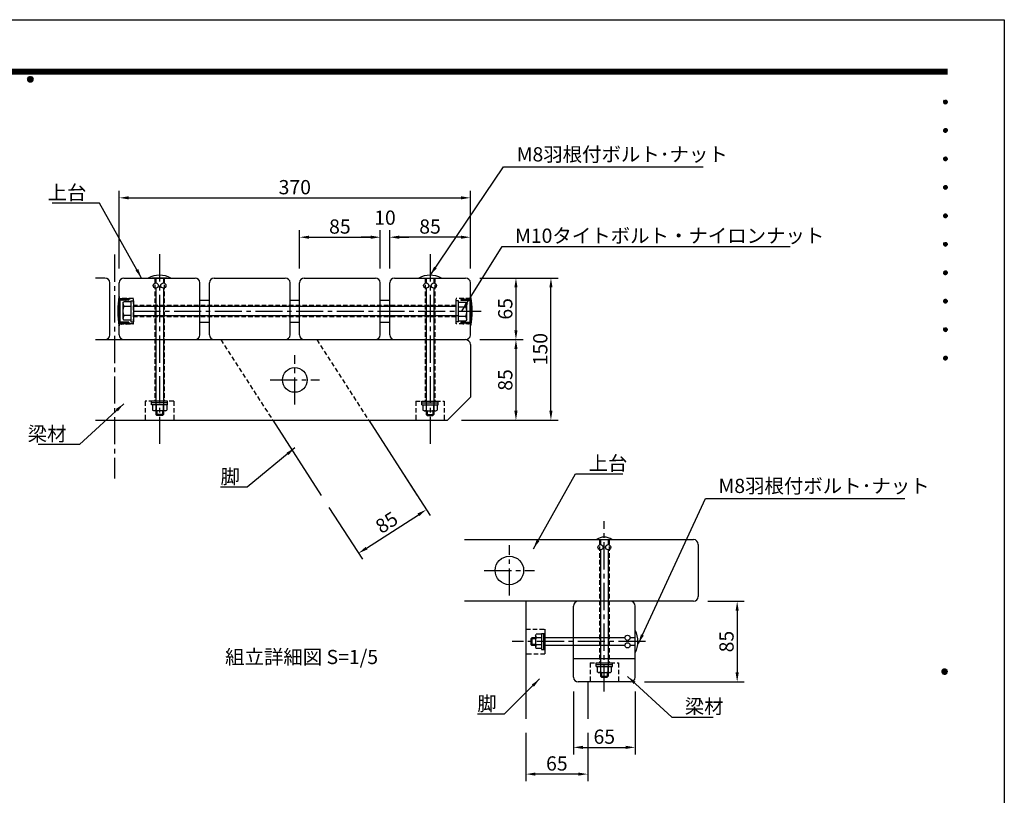
# Model space of a CAD drawing. Extents: x 6398 to 12698, y -2 to 4453.
# Drawn here: x 9586 to 12698, y 2000 to 4453 of the extents above; entities that cross this region are included whole.
import ezdxf
from ezdxf.enums import TextEntityAlignment as Align

# ---------------------------------------------------------------- set-up
doc = ezdxf.new("R2010")
doc.units = 0
doc.header["$LTSCALE"] = 4.5
doc.linetypes.add('CENTER2', pattern=[28.575, 19.05, -3.175, 3.175, -3.175])
doc.linetypes.add('HIDDEN2', pattern=[4.7625, 3.175, -1.5875])
doc.layers.get('0').update_dxf_attribs({"linetype": 'CONTINUOUS'})
doc.layers.get('DEFPOINTS').update_dxf_attribs({"linetype": 'CONTINUOUS'})
for name, color, linetype in [('P001', 131, 'CONTINUOUS'), ('P005', 91, 'CONTINUOUS'), ('P901', 135, 'CONTINUOUS'), ('P905', 95, 'CONTINUOUS'), ('P_1CENTER', 2, 'CONTINUOUS'), ('P_2DIM', 6, 'CONTINUOUS'), ('P_3TEXT', 60, 'CONTINUOUS'), ('P_5DRAWFRAME', 104, 'CONTINUOUS')]:
    doc.layers.add(name, color=color, linetype=linetype)
doc.styles.add('BIGFONT', font='simplex.shx', dxfattribs={"bigfont": 'bigfont.shx'})
doc.dimstyles.new('DIMBIGFONT$0', dxfattribs={"dimscale": 15, "dimtxt": 3, "dimasz": 2, "dimexe": 1.5, "dimexo": 3, "dimgap": 0.75, "dimtad": 1, "dimdec": 1, "dimdsep": 46, "dimtxsty": 'BIGFONT', "dimsah": 1, "dimcen": 0, "dimclrt": 230, "dimadec": 0, "dimazin": 0, "dimtfac": 0.6, "dimtdec": 1, "dimtofl": 0, "dimtmove": 2, "dimatfit": 3, "dimfxl": 0, "dimtvp": 1, "dimtolj": 1, "dimarcsym": 0})
doc.dimstyles.new('DIMBIGFONT$7', dxfattribs={"dimscale": 15, "dimtxt": 3, "dimasz": 2, "dimexe": 1.5, "dimexo": 3, "dimgap": 0.75, "dimtad": 1, "dimdec": 1, "dimdsep": 46, "dimtxsty": 'BIGFONT', "dimsah": 1, "dimcen": 0, "dimclrt": 230, "dimadec": 0, "dimazin": 0, "dimtfac": 0.6, "dimtdec": 1, "dimtofl": 0, "dimtmove": 0, "dimatfit": 3, "dimfxl": 0, "dimtvp": 1, "dimtolj": 1, "dimarcsym": 0})

# ---------------------------------------------------------------- blocks, each defined once
blk = doc.blocks.new('*D1')
at = {"layer": 'DEFPOINTS', "color": 0}
for p in [(10755.1, 3764.9), (10755.1, 3620.9), (11010.1, 3620.9)]:
    blk.add_point(p, dxfattribs=at)
at = {"layer": 'P_2DIM', "color": 0, "lineweight": -2}
for p, q in [((10755.1, 3665.9), (10755.1, 3787.4)), ((11010.1, 3665.9), (11010.1, 3787.4)), ((10980.1, 3764.9), (10785.1, 3764.9))]:
    blk.add_line(p, q, dxfattribs=at)
at = {"layer": 'P_2DIM', "color": 0}
for points in [[(10785.1, 3769.9), (10785.1, 3759.9), (10755.1, 3764.9)], [(10980.1, 3769.9), (10980.1, 3759.9), (11010.1, 3764.9)]]:
    blk.add_solid(points, dxfattribs=at)
at = {"layer": 'P_2DIM', "color": 230, "insert": (10882.6, 3798.7), "char_height": 45, "attachment_point": 5, "style": 'BIGFONT'}
blk.add_mtext('\\A1;85', dxfattribs=at)
blk = doc.blocks.new('*D2')
at = {"layer": 'DEFPOINTS', "color": 0}
for p in [(10725.1, 3764.9), (10725.1, 3620.9), (10755.1, 3620.9)]:
    blk.add_point(p, dxfattribs=at)
at = {"layer": 'P_2DIM', "color": 0, "lineweight": -2}
for p, q in [((10725.1, 3665.9), (10725.1, 3787.4)), ((10755.1, 3665.9), (10755.1, 3787.4)), ((10695.1, 3764.9), (10665.1, 3764.9)), ((10785.1, 3764.9), (10815.1, 3764.9))]:
    blk.add_line(p, q, dxfattribs=at)
at = {"layer": 'P_2DIM', "color": 0}
for points in [[(10695.1, 3769.9), (10695.1, 3759.9), (10725.1, 3764.9)], [(10785.1, 3769.9), (10785.1, 3759.9), (10755.1, 3764.9)]]:
    blk.add_solid(points, dxfattribs=at)
at = {"layer": 'P_2DIM', "color": 230, "insert": (10740.1, 3826.8), "char_height": 45, "attachment_point": 5, "style": 'BIGFONT'}
blk.add_mtext('\\A1;10', dxfattribs=at)
blk = doc.blocks.new('*D3')
at = {"layer": 'DEFPOINTS', "color": 0}
for p in [(10725.1, 3764.9), (10470.1, 3620.9), (10725.1, 3620.9)]:
    blk.add_point(p, dxfattribs=at)
at = {"layer": 'P_2DIM', "color": 0, "lineweight": -2}
for p, q in [((10470.1, 3665.9), (10470.1, 3787.4)), ((10725.1, 3665.9), (10725.1, 3787.4)), ((10500.1, 3764.9), (10695.1, 3764.9))]:
    blk.add_line(p, q, dxfattribs=at)
at = {"layer": 'P_2DIM', "color": 0}
for points in [[(10500.1, 3769.9), (10500.1, 3759.9), (10470.1, 3764.9)], [(10695.1, 3769.9), (10695.1, 3759.9), (10725.1, 3764.9)]]:
    blk.add_solid(points, dxfattribs=at)
at = {"layer": 'P_2DIM', "color": 230, "insert": (10597.6, 3798.7), "char_height": 45, "attachment_point": 5, "style": 'BIGFONT'}
blk.add_mtext('\\A1;85', dxfattribs=at)
blk = doc.blocks.new('*D4')
at = {"layer": 'DEFPOINTS', "color": 0}
for p in [(11010.1, 3889.5), (9900.1, 3620.9), (11010.1, 3620.9)]:
    blk.add_point(p, dxfattribs=at)
at = {"layer": 'P_2DIM', "color": 0, "lineweight": -2}
for p, q in [((9900.1, 3665.9), (9900.1, 3912)), ((11010.1, 3665.9), (11010.1, 3912)), ((9930.1, 3889.5), (10980.1, 3889.5))]:
    blk.add_line(p, q, dxfattribs=at)
at = {"layer": 'P_2DIM', "color": 0}
for points in [[(9930.1, 3894.5), (9930.1, 3884.5), (9900.1, 3889.5)], [(10980.1, 3894.5), (10980.1, 3884.5), (11010.1, 3889.5)]]:
    blk.add_solid(points, dxfattribs=at)
at = {"layer": 'P_2DIM', "color": 230, "insert": (10455.1, 3923.2), "char_height": 45, "attachment_point": 5, "style": 'BIGFONT'}
blk.add_mtext('\\A1;370', dxfattribs=at)
blk = doc.blocks.new('*D5')
at = {"layer": 'DEFPOINTS', "color": 0}
for p in [(10995.1, 3635.9), (10995.1, 3440.9), (11154.1, 3440.9)]:
    blk.add_point(p, dxfattribs=at)
at = {"layer": 'P_2DIM', "color": 0, "lineweight": -2}
for p, q in [((11040.1, 3635.9), (11176.6, 3635.9)), ((11154.1, 3605.9), (11154.1, 3470.9)), ((11040.1, 3440.9), (11176.6, 3440.9))]:
    blk.add_line(p, q, dxfattribs=at)
at = {"layer": 'P_2DIM', "color": 0}
for points in [[(11149.1, 3605.9), (11159.1, 3605.9), (11154.1, 3635.9)], [(11149.1, 3470.9), (11159.1, 3470.9), (11154.1, 3440.9)]]:
    blk.add_solid(points, dxfattribs=at)
at = {"layer": 'P_2DIM', "color": 230, "insert": (11120.4, 3538.4), "char_height": 45, "attachment_point": 5, "rotation": 90, "style": 'BIGFONT'}
blk.add_mtext('\\A1;65', dxfattribs=at)
blk = doc.blocks.new('*D6')
at = {"layer": 'DEFPOINTS', "color": 0}
for p in [(10995.1, 3440.9), (10937.4, 3185.9), (11154.1, 3185.9)]:
    blk.add_point(p, dxfattribs=at)
at = {"layer": 'P_2DIM', "color": 0, "lineweight": -2}
for p, q in [((11040.1, 3440.9), (11176.6, 3440.9)), ((11154.1, 3410.9), (11154.1, 3215.9)), ((10982.4, 3185.9), (11176.6, 3185.9))]:
    blk.add_line(p, q, dxfattribs=at)
at = {"layer": 'P_2DIM', "color": 0}
for points in [[(11149.1, 3410.9), (11159.1, 3410.9), (11154.1, 3440.9)], [(11149.1, 3215.9), (11159.1, 3215.9), (11154.1, 3185.9)]]:
    blk.add_solid(points, dxfattribs=at)
at = {"layer": 'P_2DIM', "color": 230, "insert": (11120.4, 3313.4), "char_height": 45, "attachment_point": 5, "rotation": 90, "style": 'BIGFONT'}
blk.add_mtext('\\A1;85', dxfattribs=at)
blk = doc.blocks.new('*D7')
at = {"layer": 'DEFPOINTS', "color": 0}
for p in [(10995.1, 3635.9), (11264.7, 3635.9), (10937.4, 3185.9)]:
    blk.add_point(p, dxfattribs=at)
at = {"layer": 'P_2DIM', "color": 0, "lineweight": -2}
for p, q in [((11040.1, 3635.9), (11287.2, 3635.9)), ((11264.7, 3215.9), (11264.7, 3605.9)), ((10982.4, 3185.9), (11287.2, 3185.9))]:
    blk.add_line(p, q, dxfattribs=at)
at = {"layer": 'P_2DIM', "color": 0}
for points in [[(11259.7, 3605.9), (11269.7, 3605.9), (11264.7, 3635.9)], [(11259.7, 3215.9), (11269.7, 3215.9), (11264.7, 3185.9)]]:
    blk.add_solid(points, dxfattribs=at)
at = {"layer": 'P_2DIM', "color": 230, "insert": (11231, 3410.9), "char_height": 45, "attachment_point": 5, "rotation": 90, "style": 'BIGFONT'}
blk.add_mtext('\\A1;150', dxfattribs=at)
blk = doc.blocks.new('*D8')
at = {"layer": 'DEFPOINTS', "color": 0}
for p in [(11335.9, 2373.5), (11530.9, 2373.5), (11530.9, 2151.4)]:
    blk.add_point(p, dxfattribs=at)
at = {"layer": 'P_2DIM', "color": 0, "lineweight": -2}
for p, q in [((11335.9, 2328.5), (11335.9, 2128.9)), ((11530.9, 2328.5), (11530.9, 2128.9)), ((11365.9, 2151.4), (11500.9, 2151.4))]:
    blk.add_line(p, q, dxfattribs=at)
at = {"layer": 'P_2DIM', "color": 0}
for points in [[(11365.9, 2156.4), (11365.9, 2146.4), (11335.9, 2151.4)], [(11500.9, 2156.4), (11500.9, 2146.4), (11530.9, 2151.4)]]:
    blk.add_solid(points, dxfattribs=at)
at = {"layer": 'P_2DIM', "color": 230, "insert": (11433.4, 2185.2), "char_height": 45, "attachment_point": 5, "style": 'BIGFONT'}
blk.add_mtext('\\A1;65', dxfattribs=at)
blk = doc.blocks.new('*D9')
at = {"layer": 'DEFPOINTS', "color": 0}
for p in [(11715.4, 2613.5), (11515.9, 2358.5), (11853.4, 2358.5)]:
    blk.add_point(p, dxfattribs=at)
at = {"layer": 'P_2DIM', "color": 0, "lineweight": -2}
for p, q in [((11760.4, 2613.5), (11875.9, 2613.5)), ((11853.4, 2583.5), (11853.4, 2388.5)), ((11560.9, 2358.5), (11875.9, 2358.5))]:
    blk.add_line(p, q, dxfattribs=at)
at = {"layer": 'P_2DIM', "color": 0}
for points in [[(11848.4, 2583.5), (11858.4, 2583.5), (11853.4, 2613.5)], [(11848.4, 2388.5), (11858.4, 2388.5), (11853.4, 2358.5)]]:
    blk.add_solid(points, dxfattribs=at)
at = {"layer": 'P_2DIM', "color": 230, "insert": (11819.7, 2486), "char_height": 45, "attachment_point": 5, "rotation": 90, "style": 'BIGFONT'}
blk.add_mtext('\\A1;85', dxfattribs=at)
blk = doc.blocks.new('*D10')
at = {"layer": 'DEFPOINTS', "color": 0}
for p in [(11185.9, 2242), (11380.9, 2242), (11185.9, 2066.8)]:
    blk.add_point(p, dxfattribs=at)
at = {"layer": 'P_2DIM', "color": 0, "lineweight": -2}
for p, q in [((11185.9, 2197), (11185.9, 2044.3)), ((11380.9, 2197), (11380.9, 2044.3)), ((11350.9, 2066.8), (11215.9, 2066.8))]:
    blk.add_line(p, q, dxfattribs=at)
at = {"layer": 'P_2DIM', "color": 0}
for points in [[(11215.9, 2071.8), (11215.9, 2061.8), (11185.9, 2066.8)], [(11350.9, 2071.8), (11350.9, 2061.8), (11380.9, 2066.8)]]:
    blk.add_solid(points, dxfattribs=at)
at = {"layer": 'P_2DIM', "color": 230, "insert": (11283.4, 2100.6), "char_height": 45, "attachment_point": 5, "style": 'BIGFONT'}
blk.add_mtext('\\A1;65', dxfattribs=at)
blk = doc.blocks.new('A$C3D977794')
at = {"layer": 'P905', "linetype": 'Continuous'}
h = blk.add_hatch(dxfattribs=at)
h.set_pattern_fill('ANSI31', color=256, scale=0.6, angle=20, style=0)
h.set_pattern_definition([(315, (-358.7033, 455.476), (-1.3470384, -1.3470384), [])])
h.paths.add_polyline_path([(-0.9, -0.2, 0.368781), (-0.1, 0.7), (-8.4, 0.7, -0.414214), (-9.1, 1.5), (-9.1, 6.7), (-6.1, 6.7), (-6.1, 8.2), (-9.1, 9.7), (-9.1, 21.7), (-6.1, 21.7), (-6.1, 23.2), (-9.1, 24.7), (-9.1, 30.7), (-12.1, 30.7), (-12.1, 3, -0.414214), (-12.9, 2.2), (-80.4, 2.2, -0.414214), (-81.1, 3), (-81.1, 30.7), (-84.1, 30.7), (-84.1, 24.7), (-87.1, 23.2), (-87.1, 21.7), (-84.1, 21.7), (-84.1, 9.7), (-87.1, 8.2), (-87.1, 6.7), (-84.1, 6.7), (-84.1, 1.5, -0.414214), (-84.9, 0.7), (-93.1, 0.7, 0.368781), (-92.4, -0.2, 0.078947)])
at = {"layer": 'P005'}
for p, q in [((-93.1, 0.7), (-84.9, 0.7)), ((-84.1, 24.7), (-87.1, 23.2)), ((-87.1, 21.7), (-87.1, 23.2)), ((-87.1, 21.7), (-84.1, 21.7)), ((-84.1, 9.7), (-87.1, 8.2)), ((-87.1, 6.7), (-87.1, 8.2)), ((-87.1, 6.7), (-84.1, 6.7)), ((-84.1, 30.7), (-84.1, 24.7)), ((-84.1, 30.7), (-81.1, 30.7)), ((-84.1, 1.5), (-84.1, 6.7)), ((-81.1, 30.7), (-81.1, 3)), ((-80.4, 2.2), (-12.9, 2.2)), ((-12.1, 30.7), (-9.1, 30.7)), ((-12.1, 30.7), (-12.1, 3)), ((-9.1, 30.7), (-9.1, 24.7)), ((-9.1, 24.7), (-6.1, 23.2)), ((-6.1, 21.7), (-9.1, 21.7)), ((-9.1, 9.7), (-6.1, 8.2)), ((-9.1, 6.7), (-9.1, 1.5)), ((-6.1, 6.7), (-9.1, 6.7)), ((-8.4, 0.7), (-0.1, 0.7)), ((-6.1, 21.7), (-6.1, 23.2)), ((-6.1, 6.7), (-6.1, 8.2))]:
    blk.add_line(p, q, dxfattribs=at)
for points in [[(-84.1, 9.7), (-84.1, 21.7)], [(-9.1, 9.7), (-9.1, 21.7)]]:
    blk.add_lwpolyline(points, dxfattribs=at)
for centre, radius, start, end in [((-92.2, 0.7), 0.9, 180, 260.972), ((-84.9, 1.5), 0.75, 270, 0), ((-80.4, 3), 0.75, 180, 270), ((-12.9, 3), 0.75, 270, 0), ((-8.4, 1.5), 0.75, 180, 270), ((-1, 0.7), 0.9, 279.028, 0), ((-46.6, 287.7), 291.5, 260.972, 279.028)]:
    blk.add_arc(centre, radius, start, end, dxfattribs=at)
blk = doc.blocks.new('DFP3')
at = {"color": 0}
for p, q in [((21.5, 286.6), (408, 286.6)), ((21.5, 286.55), (408, 286.55)), ((21.5, 286.5), (408, 286.5)), ((21.5, 286.45), (408, 286.45)), ((21.5, 286.4), (408, 286.4)), ((408, 286.35), (21.5, 286.35)), ((21.5, 286.3), (408, 286.3)), ((408, 286.25), (21.5, 286.25)), ((21.5, 286.2), (408, 286.2)), ((408, 286.15), (21.5, 286.15)), ((21.5, 286.1), (408, 286.1)), ((21.5, 286.05), (408, 286.05)), ((21.5, 286), (408, 286)), ((21.5, 285.95), (408, 285.95)), ((21.5, 285.9), (408, 285.9)), ((21.5, 285.85), (408, 285.85)), ((21.5, 285.8), (408, 285.8)), ((21.5, 285.75), (408, 285.75)), ((21.5, 285.7), (408, 285.7)), ((408, 285.65), (21.5, 285.65)), ((21.5, 285.6), (408, 285.6)), ((214.15, 284.4), (214.75, 285)), ((214.15, 284.33), (214.82, 285)), ((214.15, 284.48), (214.67, 285)), ((214.15, 284.47), (214.82, 283.8)), ((214.15, 284.4), (214.75, 283.8)), ((214.15, 284.32), (214.67, 283.8)), ((214.16, 284.27), (214.88, 284.99)), ((214.16, 284.53), (214.88, 283.81)), ((214.17, 284.56), (214.59, 284.98)), ((214.18, 284.22), (214.93, 284.97)), ((214.18, 284.58), (214.93, 283.83)), ((214.2, 284.17), (214.98, 284.95)), ((214.2, 284.63), (214.98, 283.85)), ((214.22, 284.12), (215.03, 284.93)), ((214.22, 284.68), (214.47, 284.93)), ((214.22, 284.68), (215.03, 283.87)), ((214.25, 284.07), (215.08, 284.9)), ((214.25, 284.73), (215.08, 283.9)), ((214.28, 284.03), (215.12, 284.87)), ((214.28, 284.77), (215.12, 283.93)), ((214.31, 283.99), (215.16, 284.84)), ((214.31, 284.81), (215.16, 283.96)), ((214.34, 284.84), (215.19, 283.99)), ((214.34, 283.96), (215.19, 284.81)), ((214.38, 284.87), (215.22, 284.03)), ((214.38, 283.93), (215.22, 284.77)), ((214.42, 284.9), (215.25, 284.07)), ((214.42, 283.9), (215.25, 284.73)), ((214.47, 284.93), (215.28, 284.12)), ((214.47, 283.87), (215.28, 284.68)), ((214.52, 284.95), (215.3, 284.17)), ((214.52, 283.85), (215.3, 284.63)), ((214.57, 284.97), (215.32, 284.22)), ((214.57, 283.83), (215.32, 284.58)), ((214.62, 284.99), (215.34, 284.27)), ((214.62, 283.81), (215.34, 284.53)), ((214.68, 285), (215.35, 284.33)), ((214.68, 283.8), (215.35, 284.47)), ((214.75, 285), (215.35, 284.4)), ((214.75, 283.8), (215.35, 284.4)), ((214.83, 284.99), (215.34, 284.48)), ((214.83, 283.81), (215.34, 284.32)), ((214.92, 284.98), (215.33, 284.57)), ((215.04, 284.93), (215.28, 284.69)), ((214.17, 284.24), (214.59, 283.82)), ((214.22, 284.12), (214.47, 283.87)), ((214.92, 283.82), (215.33, 284.23)), ((215.04, 283.87), (215.28, 284.11)), ((407.2, 279.65), (407.6, 280.05)), ((407.2, 279.65), (407.6, 279.25)), ((407.21, 279.73), (407.52, 280.04)), ((407.21, 279.58), (407.67, 280.04)), ((407.21, 279.72), (407.67, 279.26)), ((407.21, 279.57), (407.52, 279.26)), ((407.22, 279.53), (407.72, 280.03)), ((407.22, 279.77), (407.72, 279.27)), ((407.24, 279.48), (407.77, 280.01)), ((407.24, 279.82), (407.77, 279.29)), ((407.25, 279.84), (407.41, 280)), ((407.25, 279.46), (407.41, 279.3)), ((407.26, 279.43), (407.82, 279.99)), ((407.26, 279.87), (407.82, 279.31)), ((407.29, 279.39), (407.86, 279.96)), ((407.29, 279.91), (407.86, 279.34)), ((407.33, 279.94), (407.89, 279.38)), ((407.33, 279.36), (407.89, 279.92)), ((407.37, 279.98), (407.93, 279.42)), ((407.37, 279.32), (407.93, 279.88)), ((407.41, 280), (407.95, 279.46)), ((407.41, 279.3), (407.95, 279.84)), ((407.46, 280.03), (407.98, 279.51)), ((407.46, 279.27), (407.98, 279.79)), ((407.52, 280.04), (407.99, 279.57)), ((407.52, 279.26), (407.99, 279.73)), ((407.58, 280.05), (408, 279.63)), ((407.58, 279.25), (408, 279.67)), ((407.65, 280.05), (408, 279.7)), ((407.65, 279.25), (408, 279.6)), ((407.75, 280.02), (407.97, 279.8)), ((407.75, 279.28), (407.97, 279.5)), ((407.2, 273.65), (407.6, 274.05)), ((407.21, 273.73), (407.52, 274.04)), ((407.21, 273.58), (407.67, 274.04)), ((407.22, 273.53), (407.72, 274.03)), ((407.24, 273.48), (407.77, 274.01)), ((407.25, 273.84), (407.41, 274)), ((407.26, 273.43), (407.82, 273.99)), ((407.29, 273.39), (407.86, 273.96)), ((407.29, 273.91), (407.86, 273.34)), ((407.33, 273.94), (407.89, 273.38)), ((407.33, 273.36), (407.89, 273.92)), ((407.37, 273.98), (407.93, 273.42)), ((407.41, 274), (407.95, 273.46)), ((407.46, 274.03), (407.98, 273.51)), ((407.52, 274.04), (407.99, 273.57)), ((407.58, 274.05), (408, 273.63)), ((407.65, 274.05), (408, 273.7)), ((407.75, 274.02), (407.97, 273.8)), ((407.2, 273.65), (407.6, 273.25)), ((407.21, 273.72), (407.67, 273.26)), ((407.21, 273.57), (407.52, 273.26)), ((407.22, 273.77), (407.72, 273.27)), ((407.24, 273.82), (407.77, 273.29)), ((407.25, 273.46), (407.41, 273.3)), ((407.26, 273.87), (407.82, 273.31)), ((407.37, 273.32), (407.93, 273.88)), ((407.41, 273.3), (407.95, 273.84)), ((407.46, 273.27), (407.98, 273.79)), ((407.52, 273.26), (407.99, 273.73)), ((407.58, 273.25), (408, 273.67)), ((407.65, 273.25), (408, 273.6)), ((407.75, 273.28), (407.97, 273.5)), ((407.2, 267.65), (407.6, 268.05)), ((407.21, 267.73), (407.52, 268.04)), ((407.21, 267.58), (407.67, 268.04)), ((407.21, 267.72), (407.67, 267.26)), ((407.22, 267.53), (407.72, 268.03)), ((407.22, 267.77), (407.72, 267.27)), ((407.24, 267.48), (407.77, 268.01)), ((407.24, 267.82), (407.77, 267.29)), ((407.25, 267.84), (407.41, 268)), ((407.26, 267.43), (407.82, 267.99)), ((407.26, 267.87), (407.82, 267.31)), ((407.29, 267.39), (407.86, 267.96)), ((407.29, 267.91), (407.86, 267.34)), ((407.33, 267.94), (407.89, 267.38)), ((407.33, 267.36), (407.89, 267.92)), ((407.37, 267.98), (407.93, 267.42)), ((407.37, 267.32), (407.93, 267.88)), ((407.41, 268), (407.95, 267.46)), ((407.41, 267.3), (407.95, 267.84)), ((407.46, 268.03), (407.98, 267.51)), ((407.46, 267.27), (407.98, 267.79)), ((407.52, 268.04), (407.99, 267.57)), ((407.52, 267.26), (407.99, 267.73)), ((407.58, 268.05), (408, 267.63)), ((407.58, 267.25), (408, 267.67)), ((407.65, 268.05), (408, 267.7)), ((407.75, 268.02), (407.97, 267.8)), ((407.2, 267.65), (407.6, 267.25)), ((407.21, 267.57), (407.52, 267.26)), ((407.25, 267.46), (407.41, 267.3)), ((407.65, 267.25), (408, 267.6)), ((407.75, 267.28), (407.97, 267.5)), ((407.2, 261.65), (407.6, 262.05)), ((407.2, 261.65), (407.6, 261.25)), ((407.21, 261.73), (407.52, 262.04)), ((407.21, 261.58), (407.67, 262.04)), ((407.21, 261.72), (407.67, 261.26)), ((407.21, 261.57), (407.52, 261.26)), ((407.22, 261.53), (407.72, 262.03)), ((407.22, 261.77), (407.72, 261.27)), ((407.24, 261.48), (407.77, 262.01)), ((407.24, 261.82), (407.77, 261.29)), ((407.25, 261.84), (407.41, 262)), ((407.25, 261.46), (407.41, 261.3)), ((407.26, 261.43), (407.82, 261.99)), ((407.26, 261.87), (407.82, 261.31)), ((407.29, 261.39), (407.86, 261.96)), ((407.29, 261.91), (407.86, 261.34)), ((407.33, 261.94), (407.89, 261.38)), ((407.33, 261.36), (407.89, 261.92)), ((407.37, 261.98), (407.93, 261.42)), ((407.37, 261.32), (407.93, 261.88)), ((407.41, 262), (407.95, 261.46)), ((407.41, 261.3), (407.95, 261.84)), ((407.46, 262.03), (407.98, 261.51)), ((407.46, 261.27), (407.98, 261.79)), ((407.52, 262.04), (407.99, 261.57)), ((407.52, 261.26), (407.99, 261.73)), ((407.58, 262.05), (408, 261.63)), ((407.58, 261.25), (408, 261.67)), ((407.65, 262.05), (408, 261.7)), ((407.65, 261.25), (408, 261.6)), ((407.75, 262.02), (407.97, 261.8)), ((407.75, 261.28), (407.97, 261.5)), ((407.2, 255.65), (407.6, 256.05)), ((407.2, 255.65), (407.6, 255.25)), ((407.21, 255.73), (407.52, 256.04)), ((407.21, 255.58), (407.67, 256.04)), ((407.21, 255.72), (407.67, 255.26)), ((407.21, 255.57), (407.52, 255.26)), ((407.22, 255.53), (407.72, 256.03)), ((407.22, 255.77), (407.72, 255.27)), ((407.24, 255.48), (407.77, 256.01)), ((407.24, 255.82), (407.77, 255.29)), ((407.25, 255.84), (407.41, 256)), ((407.25, 255.46), (407.41, 255.3)), ((407.26, 255.43), (407.82, 255.99)), ((407.26, 255.87), (407.82, 255.31)), ((407.29, 255.39), (407.86, 255.96)), ((407.29, 255.91), (407.86, 255.34)), ((407.33, 255.94), (407.89, 255.38)), ((407.33, 255.36), (407.89, 255.92)), ((407.37, 255.98), (407.93, 255.42)), ((407.37, 255.32), (407.93, 255.88)), ((407.41, 256), (407.95, 255.46)), ((407.41, 255.3), (407.95, 255.84)), ((407.46, 256.03), (407.98, 255.51)), ((407.46, 255.27), (407.98, 255.79)), ((407.52, 256.04), (407.99, 255.57)), ((407.52, 255.26), (407.99, 255.73)), ((407.58, 256.05), (408, 255.63)), ((407.58, 255.25), (408, 255.67)), ((407.65, 256.05), (408, 255.7)), ((407.65, 255.25), (408, 255.6)), ((407.75, 256.02), (407.97, 255.8)), ((407.75, 255.28), (407.97, 255.5)), ((407.2, 249.65), (407.6, 250.05)), ((407.2, 249.65), (407.6, 249.25)), ((407.21, 249.73), (407.52, 250.04)), ((407.21, 249.58), (407.67, 250.04)), ((407.21, 249.72), (407.67, 249.26)), ((407.21, 249.57), (407.52, 249.26)), ((407.22, 249.53), (407.72, 250.03)), ((407.22, 249.77), (407.72, 249.27)), ((407.24, 249.48), (407.77, 250.01)), ((407.24, 249.82), (407.77, 249.29)), ((407.25, 249.84), (407.41, 250)), ((407.25, 249.46), (407.41, 249.3)), ((407.26, 249.43), (407.82, 249.99)), ((407.26, 249.87), (407.82, 249.31)), ((407.29, 249.39), (407.86, 249.96)), ((407.29, 249.91), (407.86, 249.34)), ((407.33, 249.94), (407.89, 249.38)), ((407.33, 249.36), (407.89, 249.92)), ((407.37, 249.98), (407.93, 249.42)), ((407.37, 249.32), (407.93, 249.88)), ((407.41, 250), (407.95, 249.46)), ((407.41, 249.3), (407.95, 249.84)), ((407.46, 250.03), (407.98, 249.51)), ((407.46, 249.27), (407.98, 249.79)), ((407.52, 250.04), (407.99, 249.57)), ((407.52, 249.26), (407.99, 249.73)), ((407.58, 250.05), (408, 249.63)), ((407.58, 249.25), (408, 249.67)), ((407.65, 250.05), (408, 249.7)), ((407.65, 249.25), (408, 249.6)), ((407.75, 250.02), (407.97, 249.8)), ((407.75, 249.28), (407.97, 249.5)), ((407.2, 243.65), (407.6, 244.05)), ((407.2, 243.65), (407.6, 243.25)), ((407.21, 243.73), (407.52, 244.04)), ((407.21, 243.58), (407.67, 244.04)), ((407.21, 243.72), (407.67, 243.26)), ((407.21, 243.57), (407.52, 243.26)), ((407.22, 243.53), (407.72, 244.03)), ((407.22, 243.77), (407.72, 243.27)), ((407.24, 243.48), (407.77, 244.01)), ((407.24, 243.82), (407.77, 243.29)), ((407.25, 243.84), (407.41, 244)), ((407.25, 243.46), (407.41, 243.3)), ((407.26, 243.43), (407.82, 243.99)), ((407.26, 243.87), (407.82, 243.31)), ((407.29, 243.39), (407.86, 243.96)), ((407.29, 243.91), (407.86, 243.34)), ((407.33, 243.94), (407.89, 243.38)), ((407.33, 243.36), (407.89, 243.92)), ((407.37, 243.98), (407.93, 243.42)), ((407.37, 243.32), (407.93, 243.88)), ((407.41, 244), (407.95, 243.46)), ((407.41, 243.3), (407.95, 243.84)), ((407.46, 244.03), (407.98, 243.51)), ((407.46, 243.27), (407.98, 243.79)), ((407.52, 244.04), (407.99, 243.57)), ((407.52, 243.26), (407.99, 243.73)), ((407.58, 244.05), (408, 243.63)), ((407.58, 243.25), (408, 243.67)), ((407.65, 244.05), (408, 243.7)), ((407.65, 243.25), (408, 243.6)), ((407.75, 244.02), (407.97, 243.8)), ((407.75, 243.28), (407.97, 243.5)), ((407.2, 237.65), (407.6, 238.05)), ((407.2, 237.65), (407.6, 237.25)), ((407.21, 237.73), (407.52, 238.04)), ((407.21, 237.58), (407.67, 238.04)), ((407.21, 237.72), (407.67, 237.26)), ((407.21, 237.57), (407.52, 237.26)), ((407.22, 237.53), (407.72, 238.03)), ((407.22, 237.77), (407.72, 237.27)), ((407.24, 237.48), (407.77, 238.01)), ((407.24, 237.82), (407.77, 237.29)), ((407.25, 237.84), (407.41, 238)), ((407.25, 237.46), (407.41, 237.3)), ((407.26, 237.43), (407.82, 237.99)), ((407.26, 237.87), (407.82, 237.31)), ((407.29, 237.39), (407.86, 237.96)), ((407.29, 237.91), (407.86, 237.34)), ((407.33, 237.94), (407.89, 237.38)), ((407.33, 237.36), (407.89, 237.92)), ((407.37, 237.98), (407.93, 237.42)), ((407.37, 237.32), (407.93, 237.88)), ((407.41, 238), (407.95, 237.46)), ((407.41, 237.3), (407.95, 237.84)), ((407.46, 238.03), (407.98, 237.51)), ((407.46, 237.27), (407.98, 237.79)), ((407.52, 238.04), (407.99, 237.57)), ((407.52, 237.26), (407.99, 237.73)), ((407.58, 238.05), (408, 237.63)), ((407.58, 237.25), (408, 237.67)), ((407.65, 238.05), (408, 237.7)), ((407.65, 237.25), (408, 237.6)), ((407.75, 238.02), (407.97, 237.8)), ((407.75, 237.28), (407.97, 237.5)), ((407.2, 231.65), (407.6, 232.05)), ((407.2, 231.65), (407.6, 231.25)), ((407.21, 231.73), (407.52, 232.04)), ((407.21, 231.58), (407.67, 232.04)), ((407.21, 231.72), (407.67, 231.26)), ((407.21, 231.57), (407.52, 231.26)), ((407.22, 231.53), (407.72, 232.03)), ((407.22, 231.77), (407.72, 231.27)), ((407.24, 231.48), (407.77, 232.01)), ((407.24, 231.82), (407.77, 231.29)), ((407.25, 231.84), (407.41, 232)), ((407.25, 231.46), (407.41, 231.3)), ((407.26, 231.43), (407.82, 231.99)), ((407.26, 231.87), (407.82, 231.31)), ((407.29, 231.39), (407.86, 231.96)), ((407.29, 231.91), (407.86, 231.34)), ((407.33, 231.94), (407.89, 231.38)), ((407.33, 231.36), (407.89, 231.92)), ((407.37, 231.98), (407.93, 231.42)), ((407.37, 231.32), (407.93, 231.88)), ((407.41, 232), (407.95, 231.46)), ((407.41, 231.3), (407.95, 231.84)), ((407.46, 232.03), (407.98, 231.51)), ((407.46, 231.27), (407.98, 231.79)), ((407.52, 232.04), (407.99, 231.57)), ((407.52, 231.26), (407.99, 231.73)), ((407.58, 232.05), (408, 231.63)), ((407.58, 231.25), (408, 231.67)), ((407.65, 232.05), (408, 231.7)), ((407.65, 231.25), (408, 231.6)), ((407.75, 232.02), (407.97, 231.8)), ((407.75, 231.28), (407.97, 231.5)), ((407.2, 225.65), (407.6, 226.05)), ((407.2, 225.65), (407.6, 225.25)), ((407.21, 225.73), (407.52, 226.04)), ((407.21, 225.58), (407.67, 226.04)), ((407.21, 225.72), (407.67, 225.26)), ((407.21, 225.57), (407.52, 225.26)), ((407.22, 225.53), (407.72, 226.03)), ((407.22, 225.77), (407.72, 225.27)), ((407.24, 225.48), (407.77, 226.01)), ((407.24, 225.82), (407.77, 225.29)), ((407.25, 225.84), (407.41, 226)), ((407.25, 225.46), (407.41, 225.3)), ((407.26, 225.43), (407.82, 225.99)), ((407.26, 225.87), (407.82, 225.31)), ((407.29, 225.39), (407.86, 225.96)), ((407.29, 225.91), (407.86, 225.34)), ((407.33, 225.94), (407.89, 225.38)), ((407.33, 225.36), (407.89, 225.92)), ((407.37, 225.98), (407.93, 225.42)), ((407.37, 225.32), (407.93, 225.88)), ((407.41, 226), (407.95, 225.46)), ((407.41, 225.3), (407.95, 225.84)), ((407.46, 226.03), (407.98, 225.51)), ((407.46, 225.27), (407.98, 225.79)), ((407.52, 226.04), (407.99, 225.57)), ((407.52, 225.26), (407.99, 225.73)), ((407.58, 226.05), (408, 225.63)), ((407.58, 225.25), (408, 225.67)), ((407.65, 226.05), (408, 225.7)), ((407.65, 225.25), (408, 225.6)), ((407.75, 226.02), (407.97, 225.8)), ((407.75, 225.28), (407.97, 225.5)), ((406.8, 159.55), (407.4, 160.15)), ((406.8, 159.48), (407.47, 160.15)), ((406.8, 159.63), (407.32, 160.15)), ((406.81, 159.42), (407.53, 160.14)), ((406.82, 159.71), (407.24, 160.13)), ((406.83, 159.37), (407.58, 160.12)), ((406.85, 159.32), (407.63, 160.1)), ((406.85, 159.78), (407.63, 159)), ((406.87, 159.27), (407.68, 160.08)), ((406.87, 159.83), (407.12, 160.08)), ((406.87, 159.83), (407.68, 159.02)), ((406.9, 159.22), (407.73, 160.05)), ((406.9, 159.88), (407.73, 159.05)), ((406.93, 159.18), (407.77, 160.02)), ((406.93, 159.92), (407.77, 159.08)), ((406.96, 159.14), (407.81, 159.99)), ((406.96, 159.96), (407.81, 159.11)), ((406.99, 159.99), (407.84, 159.14)), ((406.99, 159.11), (407.84, 159.96)), ((407.03, 160.02), (407.87, 159.18)), ((407.03, 159.08), (407.87, 159.92)), ((407.07, 160.05), (407.9, 159.22)), ((407.07, 159.05), (407.9, 159.88)), ((407.12, 160.08), (407.93, 159.27)), ((407.12, 159.02), (407.93, 159.83)), ((407.17, 160.1), (407.95, 159.32)), ((407.17, 159), (407.95, 159.78)), ((407.22, 160.12), (407.97, 159.37)), ((407.27, 160.14), (407.99, 159.42)), ((407.33, 160.15), (408, 159.48)), ((407.4, 160.15), (408, 159.55)), ((407.48, 160.14), (407.99, 159.63)), ((407.57, 160.13), (407.98, 159.72)), ((407.69, 160.08), (407.93, 159.84)), ((406.8, 159.62), (407.47, 158.95)), ((406.8, 159.55), (407.4, 158.95)), ((406.8, 159.47), (407.32, 158.95)), ((406.81, 159.68), (407.53, 158.96)), ((406.82, 159.39), (407.24, 158.97)), ((406.83, 159.73), (407.58, 158.98)), ((406.87, 159.27), (407.12, 159.02)), ((407.22, 158.98), (407.97, 159.73)), ((407.27, 158.96), (407.99, 159.68)), ((407.33, 158.95), (408, 159.62)), ((407.4, 158.95), (408, 159.55)), ((407.48, 158.96), (407.99, 159.47)), ((407.57, 158.97), (407.98, 159.38)), ((407.69, 159.02), (407.93, 159.26))]:
    blk.add_line(p, q, dxfattribs=at)
at = {"layer": 'DEFPOINTS', "color": 0}
for p, q in [((0, 297), (420, 297)), ((420, 297), (420, 0))]:
    blk.add_line(p, q, dxfattribs=at)
at = {"color": 83, "ltscale": 0.5, "style": 'BIGFONT', "flags": 8}
for tag, p in [('REV04', (26.47, 27.61)), ('REV03', (26.47, 21.7)), ('REV02', (26.47, 15.58)), ('REV01', (26.47, 10.33))]:
    blk.add_attdef(tag, text='', height=2, dxfattribs=at).set_placement(p, align=Align.BOTTOM_LEFT)
for tag, p in [('REVD4', (80.98, 27.61)), ('R4D', (92.67, 27.61)), ('R4C', (101.8, 27.61)), ('R4A', (110.92, 27.61)), ('REVD3', (80.98, 21.7)), ('R3D', (92.67, 21.7)), ('R3C', (101.8, 21.7)), ('R3A', (110.92, 21.7)), ('REVD2', (80.98, 15.58)), ('R2D', (92.67, 15.58)), ('R2C', (101.8, 15.58)), ('R2A', (110.92, 15.58)), ('REVD1', (80.98, 10.33)), ('R1D', (92.67, 10.33)), ('R1C', (101.8, 10.33)), ('R1A', (110.92, 10.33))]:
    blk.add_attdef(tag, text='', height=2, dxfattribs=at).set_placement(p, align=Align.BOTTOM_CENTER)
at = {"color": 83, "style": 'BIGFONT'}
for tag, height, p in [('PROJECT1', 4, (283.38, 25.6)), ('DATE', 3, (344.68, 25.84)), ('SCALE', 3, (379.68, 25.84)), ('PROJECT2', 4, (284.2, 17.84)), ('PROJECT3', 4, (284.2, 10.57)), ('DWGNO', 3, (358.68, 10.57))]:
    blk.add_attdef(tag, text='', height=height, dxfattribs=at).set_placement(p, align=Align.BOTTOM_CENTER)
blk = doc.blocks.new('*D28')
at = {"layer": 'DEFPOINTS', "color": 0}
for p in [(10753.1, 3086.3), (10538.8, 2948.2), (10871, 2903.4)]:
    blk.add_point(p, dxfattribs=at)
at = {"layer": 'P_2DIM', "color": 0, "lineweight": -2}
for p, q in [((10777.5, 3048.5), (10883.1, 2884.5)), ((10563.1, 2910.4), (10668.8, 2746.4)), ((10681.8, 2781.5), (10845.7, 2887.2))]:
    blk.add_line(p, q, dxfattribs=at)
at = {"layer": 'P_2DIM', "color": 0}
for points in [[(10843, 2891.4), (10848.4, 2883), (10871, 2903.4)], [(10679.1, 2785.7), (10684.5, 2777.3), (10656.6, 2765.3)]]:
    blk.add_solid(points, dxfattribs=at)
at = {"layer": 'P_2DIM', "color": 230, "insert": (10745.5, 2862.7), "char_height": 45, "attachment_point": 5, "rotation": 32.7958, "style": 'BIGFONT'}
blk.add_mtext('\\A1;85', dxfattribs=at)

msp = doc.modelspace()

# ---------------------------------------------------------------- linework, layer by layer
at = {"layer": 'P001'}
for p, q in [((9855.1, 3635.91), (9825.1, 3635.91)), ((9870.1, 3455.91), (9870.1, 3620.91)), ((9900.1, 3455.91), (9900.1, 3620.91)), ((9915.1, 3635.91), (10140.1, 3635.91)), ((10155.1, 3455.91), (10155.1, 3620.91)), ((10185.1, 3455.91), (10185.1, 3620.91)), ((10200.1, 3635.91), (10425.1, 3635.91)), ((10440.1, 3455.91), (10440.1, 3620.91)), ((10470.1, 3455.91), (10470.1, 3620.91)), ((10485.1, 3635.91), (10710.1, 3635.91)), ((10725.1, 3455.91), (10725.1, 3620.91)), ((10755.1, 3455.91), (10755.1, 3620.91)), ((10770.1, 3635.91), (10995.1, 3635.91)), ((11010.1, 3455.91), (11010.1, 3620.91)), ((10155.1, 3565.41), (10185.1, 3565.41)), ((10440.1, 3565.41), (10470.1, 3565.41)), ((10725.1, 3565.41), (10755.1, 3565.41)), ((10155.1, 3496.41), (10185.1, 3496.41)), ((10440.1, 3496.41), (10470.1, 3496.41)), ((10725.1, 3496.41), (10755.1, 3496.41)), ((9825.1, 3440.91), (10995.1, 3440.91)), ((11010.1, 3425.91), (11010.1, 3258.66)), ((10937.35, 3185.91), (11010.1, 3258.66)), ((9825.1, 3185.91), (10937.35, 3185.91)), ((10385.58, 3185.91), (10538.76, 2948.18)), ((10688.93, 3185.91), (10842.11, 2948.18)), ((10991.65, 2808.47), (11715.4, 2808.47)), ((11730.4, 2793.47), (11730.4, 2628.47)), ((11715.4, 2613.47), (10991.65, 2613.47)), ((11185.93, 2241.98), (11185.93, 2613.47)), ((11335.93, 2373.47), (11335.93, 2598.47)), ((11530.93, 2373.47), (11530.93, 2598.47)), ((11530.93, 2431.22), (11335.93, 2431.22)), ((11515.93, 2358.47), (11350.93, 2358.47)), ((11380.93, 2358.47), (11380.93, 2241.98))]:
    msp.add_line(p, q, dxfattribs=at)
for centre, radius in [((10455.1, 3313.41), 39), ((11133.43, 2710.97), 45)]:
    msp.add_circle(centre, radius, dxfattribs=at)
for centre, start, end in [((9855.1, 3620.91), 0, 90), ((9915.1, 3620.91), 90, 180), ((10140.1, 3620.91), 0, 90), ((10200.1, 3620.91), 90, 180), ((10425.1, 3620.91), 0, 90), ((10485.1, 3620.91), 90, 180), ((10710.1, 3620.91), 0, 90), ((10770.1, 3620.91), 90, 180), ((10995.1, 3620.91), 0, 90), ((9855.1, 3455.91), 270, 0), ((9915.1, 3455.91), 180, 270), ((10140.1, 3455.91), 270, 360), ((10200.1, 3455.91), 180, 270), ((10425.1, 3455.91), 270, 360), ((10485.1, 3455.91), 180, 270), ((10710.1, 3455.91), 270, 360), ((10770.1, 3455.91), 180, 270), ((10995.1, 3455.91), 270, 360), ((10995.1, 3425.91), 0, 90), ((11715.4, 2793.47), 0, 90), ((11715.4, 2628.47), 270, 0), ((11350.93, 2598.47), 90, 180), ((11515.93, 2598.47), 0, 90), ((11350.93, 2373.47), 180, 270), ((11515.93, 2373.47), 270, 0)]:
    msp.add_arc(centre, 15, start, end, dxfattribs=at)
at = {"layer": 'P901'}
for p, q in [((10051.94, 3635.91), (10003.27, 3635.91)), ((10015.6, 3635.91), (10015.6, 3620.21)), ((10039.6, 3635.91), (10039.6, 3620.21)), ((10858.27, 3635.91), (10906.94, 3635.91)), ((10870.6, 3635.91), (10870.6, 3620.21)), ((10894.6, 3635.91), (10894.6, 3620.21)), ((10015.6, 3603.8), (10015.6, 3215.61)), ((10039.6, 3603.8), (10039.6, 3215.61)), ((10870.6, 3603.8), (10870.6, 3215.61)), ((10894.6, 3603.8), (10894.6, 3215.61)), ((9911.77, 3555.86), (9914.72, 3560.96)), ((9911.77, 3555.86), (9911.77, 3507.24)), ((9911.77, 3555.86), (9914.72, 3546.25)), ((9937.26, 3560.96), (9914.72, 3560.96)), ((9937.26, 3564.23), (9937.26, 3497.58)), ((9937.26, 3564.23), (9945.1, 3564.23)), ((9945.1, 3564.23), (9945.1, 3497.58)), ((10965.1, 3497.58), (10965.1, 3564.23)), ((10972.94, 3564.23), (10965.1, 3564.23)), ((10972.94, 3497.58), (10972.94, 3564.23)), ((10972.94, 3559.67), (10995.49, 3559.67)), ((10998.43, 3554.57), (10995.49, 3559.67)), ((10995.49, 3544.95), (10998.43, 3554.57)), ((10998.43, 3505.95), (10998.43, 3554.57)), ((9937.26, 3546.25), (9914.72, 3546.25)), ((10965.1, 3545.91), (9945.1, 3545.91)), ((10972.94, 3544.95), (10995.49, 3544.95)), ((9914.72, 3516.86), (9911.77, 3507.24)), ((9911.77, 3507.24), (9914.72, 3502.14)), ((9937.26, 3516.86), (9914.72, 3516.86)), ((9937.26, 3502.14), (9914.72, 3502.14)), ((9937.26, 3497.58), (9945.1, 3497.58)), ((10972.94, 3515.91), (9945.1, 3515.91)), ((10972.94, 3497.58), (10965.1, 3497.58)), ((10972.94, 3515.57), (10995.49, 3515.57)), ((10972.94, 3500.85), (10995.49, 3500.85)), ((10998.43, 3505.95), (10995.49, 3515.57)), ((10998.43, 3505.95), (10995.49, 3500.85)), ((10053.1, 3245.91), (10002.1, 3245.91)), ((10002.1, 3235.11), (10002.1, 3245.91)), ((10053.1, 3241.11), (10002.1, 3241.11)), ((10053.1, 3235.11), (10053.1, 3245.91)), ((10857.1, 3235.11), (10857.1, 3245.91)), ((10857.1, 3245.91), (10908.1, 3245.91)), ((10857.1, 3241.11), (10908.1, 3241.11)), ((10908.1, 3235.11), (10908.1, 3245.91)), ((10053.1, 3235.11), (10002.1, 3235.11)), ((10005.6, 3235.11), (10005.6, 3217.86)), ((10009.5, 3215.61), (10005.6, 3217.86)), ((10016.86, 3217.86), (10009.5, 3215.61)), ((10046.7, 3215.61), (10009.5, 3215.61)), ((10015.6, 3215.61), (10015.6, 3203.91)), ((10016.86, 3235.11), (10016.86, 3217.86)), ((10018.6, 3215.61), (10018.6, 3200.91)), ((10036.6, 3215.61), (10036.6, 3200.91)), ((10039.34, 3235.11), (10039.34, 3217.86)), ((10046.7, 3215.61), (10039.34, 3217.86)), ((10039.6, 3215.61), (10039.6, 3203.91)), ((10046.7, 3215.61), (10050.6, 3217.86)), ((10050.6, 3235.11), (10050.6, 3217.86)), ((10857.1, 3235.11), (10908.1, 3235.11)), ((10859.61, 3235.11), (10859.61, 3217.86)), ((10863.51, 3215.61), (10859.61, 3217.86)), ((10863.51, 3215.61), (10870.87, 3217.86)), ((10863.51, 3215.61), (10900.71, 3215.61)), ((10870.6, 3215.61), (10870.6, 3203.91)), ((10870.87, 3235.11), (10870.87, 3217.86)), ((10873.6, 3215.61), (10873.6, 3200.91)), ((10891.6, 3215.61), (10891.6, 3200.91)), ((10893.35, 3235.11), (10893.35, 3217.86)), ((10893.35, 3217.86), (10900.71, 3215.61)), ((10894.6, 3215.61), (10894.6, 3203.91)), ((10900.71, 3215.61), (10904.61, 3217.86)), ((10904.61, 3235.11), (10904.61, 3217.86)), ((10039.6, 3203.91), (10015.6, 3203.91)), ((10018.6, 3200.91), (10015.6, 3203.91)), ((10036.6, 3200.91), (10018.6, 3200.91)), ((10036.6, 3200.91), (10039.6, 3203.91)), ((10873.6, 3200.91), (10870.6, 3203.91)), ((10870.6, 3203.91), (10894.6, 3203.91)), ((10873.6, 3200.91), (10891.6, 3200.91)), ((10891.6, 3200.91), (10894.6, 3203.91)), ((11409.09, 2808.47), (11457.76, 2808.47)), ((11421.43, 2808.47), (11421.43, 2792.77)), ((11445.43, 2808.47), (11445.43, 2792.77)), ((11421.43, 2776.36), (11421.43, 2388.17)), ((11445.43, 2776.36), (11445.43, 2388.17)), ((11200.93, 2494.97), (11203.93, 2497.97)), ((11200.93, 2494.97), (11200.93, 2476.97)), ((11215.63, 2494.97), (11200.93, 2494.97)), ((11203.93, 2497.97), (11203.93, 2473.97)), ((11215.63, 2497.97), (11203.93, 2497.97)), ((11215.63, 2505.07), (11217.88, 2508.97)), ((11215.63, 2505.07), (11215.63, 2467.87)), ((11215.63, 2505.07), (11217.88, 2497.71)), ((11235.13, 2508.97), (11217.88, 2508.97)), ((11235.13, 2497.71), (11217.88, 2497.71)), ((11235.13, 2511.47), (11235.13, 2460.47)), ((11235.13, 2511.47), (11245.93, 2511.47)), ((11241.13, 2511.47), (11241.13, 2460.47)), ((11245.93, 2511.47), (11245.93, 2460.47)), ((11498.82, 2497.97), (11245.93, 2497.97)), ((11530.93, 2497.97), (11515.23, 2497.97)), ((11215.63, 2476.97), (11200.93, 2476.97)), ((11200.93, 2476.97), (11203.93, 2473.97)), ((11215.63, 2473.97), (11203.93, 2473.97)), ((11217.88, 2475.23), (11215.63, 2467.87)), ((11215.63, 2467.87), (11217.88, 2463.97)), ((11235.13, 2475.23), (11217.88, 2475.23)), ((11235.13, 2463.97), (11217.88, 2463.97)), ((11235.13, 2460.47), (11245.93, 2460.47)), ((11498.82, 2473.97), (11245.93, 2473.97)), ((11530.93, 2473.97), (11515.23, 2473.97)), ((11407.93, 2418.47), (11458.93, 2418.47)), ((11407.93, 2407.67), (11407.93, 2418.47)), ((11407.93, 2413.67), (11458.93, 2413.67)), ((11407.93, 2407.67), (11458.93, 2407.67)), ((11410.43, 2407.67), (11410.43, 2390.43)), ((11421.69, 2407.67), (11421.69, 2390.43)), ((11444.17, 2407.67), (11444.17, 2390.43)), ((11455.43, 2407.67), (11455.43, 2390.43)), ((11458.93, 2407.67), (11458.93, 2418.47)), ((11414.33, 2388.17), (11410.43, 2390.43)), ((11414.33, 2388.17), (11421.69, 2390.43)), ((11414.33, 2388.17), (11451.53, 2388.17)), ((11421.43, 2388.17), (11421.43, 2376.47)), ((11421.43, 2376.47), (11445.43, 2376.47)), ((11424.43, 2373.47), (11421.43, 2376.47)), ((11424.43, 2388.17), (11424.43, 2373.47)), ((11424.43, 2373.47), (11442.43, 2373.47)), ((11442.43, 2388.17), (11442.43, 2373.47)), ((11442.43, 2373.47), (11445.43, 2376.47)), ((11444.17, 2390.43), (11451.53, 2388.17)), ((11445.43, 2388.17), (11445.43, 2376.47)), ((11451.53, 2388.17), (11455.43, 2390.43))]:
    msp.add_line(p, q, dxfattribs=at)
at = {"layer": 'P901', "linetype": 'HIDDEN2'}
for p, q in [((10012.6, 3635.91), (10012.6, 3245.91)), ((10042.6, 3635.91), (10042.6, 3245.91)), ((10867.6, 3635.91), (10867.6, 3245.91)), ((10897.6, 3635.91), (10897.6, 3245.91)), ((9945.1, 3570.66), (9900.1, 3570.66)), ((9900.1, 3570.66), (9945.1, 3570.66)), ((9945.1, 3491.16), (9945.1, 3570.66)), ((9945.1, 3491.16), (9945.1, 3570.66)), ((10965.1, 3548.91), (9945.1, 3548.91)), ((10965.1, 3491.16), (10965.1, 3570.66)), ((11010.1, 3570.66), (10965.1, 3570.66)), ((9945.1, 3491.16), (9900.1, 3491.16)), ((9900.1, 3491.16), (9945.1, 3491.16)), ((10965.1, 3512.91), (9945.1, 3512.91)), ((11010.1, 3491.16), (10965.1, 3491.16)), ((10221.27, 3440.91), (10385.58, 3185.91)), ((10524.62, 3440.91), (10688.93, 3185.91)), ((10072.6, 3245.91), (9982.6, 3245.91)), ((9982.6, 3245.91), (9982.6, 3185.91)), ((10072.6, 3245.91), (10072.6, 3185.91)), ((10837.6, 3245.91), (10837.6, 3185.91)), ((10837.6, 3245.91), (10927.6, 3245.91)), ((10927.6, 3245.91), (10927.6, 3185.91)), ((11418.43, 2808.47), (11418.43, 2418.47)), ((11448.43, 2808.47), (11448.43, 2418.47)), ((11185.93, 2525.72), (11245.93, 2525.72)), ((11245.93, 2525.72), (11245.93, 2446.22)), ((11245.93, 2446.22), (11185.93, 2446.22)), ((11388.43, 2418.47), (11478.43, 2418.47)), ((11388.43, 2418.47), (11388.43, 2358.47)), ((11478.43, 2418.47), (11478.43, 2358.47))]:
    msp.add_line(p, q, dxfattribs=at)
at = {"layer": 'P901'}
for centre in [(10015.6, 3612), (10039.6, 3612), (10870.6, 3612), (10894.6, 3612), (11421.43, 2784.57), (11445.43, 2784.57), (11507.02, 2497.97), (11507.02, 2473.97)]:
    msp.add_circle(centre, 8.21, dxfattribs=at)
at = {"layer": 'P901', "linetype": 'ByBlock'}
for centre, radius, start, end in [((10027.6, 3565.31), 79.21, 63.02315, 116.97685), ((10882.6, 3565.31), 79.21, 63.02315, 116.97685), ((11433.43, 2776.06), 40.53, 53.10611, 126.89389), ((11460.33, 2485.97), 79.21, 333.02315, 26.97685)]:
    msp.add_arc(centre, radius, start, end, dxfattribs=at)
at = {"layer": 'P901'}
for centre, major_axis in [((9914.72, 3531.55), (0, 14.69)), ((10995.49, 3530.26), (0, -14.69)), ((10882.11, 3217.86), (-11.24, 0)), ((11217.88, 2486.47), (0, 11.24)), ((11432.93, 2390.43), (-11.24, 0))]:
    msp.add_ellipse(centre, major_axis=major_axis, ratio=0.2050714, start_param=0, end_param=3.1415927, dxfattribs=at)
at = {"layer": 'P901', "extrusion": (0, 0, -1)}
msp.add_ellipse((10028.1, 3217.86), major_axis=(11.24, 0), ratio=0.2050714, start_param=0, end_param=3.1415927, dxfattribs=at)
at = {"layer": 'P_1CENTER', "linetype": 'CENTER2'}
for p, q in [((9885.1, 3709.98), (9885.1, 3002.12)), ((10027.6, 3710.91), (10027.6, 3110.91)), ((10882.6, 3710.91), (10882.6, 3110.91)), ((9945.1, 3530.91), (11044.6, 3530.91)), ((10455.1, 3235.41), (10455.1, 3391.41)), ((10377.1, 3313.41), (10533.1, 3313.41)), ((11433.43, 2328.47), (11433.43, 2867.17)), ((11133.43, 2631.47), (11133.43, 2790.47)), ((11053.93, 2710.97), (11212.93, 2710.97)), ((11563.58, 2485.97), (11142.68, 2485.97))]:
    msp.add_line(p, q, dxfattribs=at)

# ---------------------------------------------------------------- block references
at = {"layer": 'P_2DIM', "rotation": 270}
msp.add_blockref('A$C3D977794', (9899.37, 3484.28), dxfattribs=at)
at = {"layer": 'P_2DIM', "xscale": -1, "rotation": 90}
msp.add_blockref('A$C3D977794', (11010.83, 3484.28), dxfattribs=at)
at = {"layer": 'P_5DRAWFRAME', "xscale": 15, "yscale": 15, "zscale": 15}
msp.add_blockref('DFP3', (6397.83, -2.05), dxfattribs=at)

# ---------------------------------------------------------------- texts
at = {"layer": 'P_3TEXT', "char_height": 45, "style": 'BIGFONT'}
for s, insert, attachment_point in [('M8羽根付ボルト･ナット', (11156.56, 4021.18), 4), ('\\A1;上台', (9796.27, 3906.32), 6), ('\\A1;M10タイトボルト・ナイロンナット', (11151.35, 3769.59), 4), ('\\A1;梁材', (9733.56, 3143.03), 6), ('\\A1;上台', (11383.62, 3050.21), 4), ('\\A1;脚', (10220.28, 3030.23), 1), ('M8羽根付ボルト･ナット', (11794.51, 2972.51), 4), ('組立詳細図 S=1/5', (10234.77, 2459.79), 1), ('\\A1;脚', (11032.32, 2312.16), 1), ('\\A1;梁材', (11687.83, 2280.8), 4)]:
    msp.add_mtext(s, dxfattribs=dict(at, insert=insert, attachment_point=attachment_point))

# ---------------------------------------------------------------- dimensions: what is measured, and where the dimension line sits
at = {"layer": 'P_2DIM'}
for base, p1, p2, picture, middle in [((11010.1, 3889.45), (9900.1, 3620.91), (11010.1, 3620.91), '*D4', (10455.1, 3923.2)), ((10725.1, 3764.9), (10470.1, 3620.91), (10725.1, 3620.91), '*D3', (10597.6, 3798.65)), ((10725.1, 3764.9), (10755.1, 3620.91), (10725.1, 3620.91), '*D2', (10740.1, 3826.78)), ((10755.1, 3764.9), (11010.1, 3620.91), (10755.1, 3620.91), '*D1', (10882.6, 3798.65)), ((11530.93, 2151.41), (11335.93, 2373.47), (11530.93, 2373.47), '*D8', (11433.43, 2185.16)), ((11185.93, 2066.81), (11380.93, 2241.98), (11185.93, 2241.98), '*D10', (11283.43, 2100.56))]:
    dim = msp.add_linear_dim(base=base, p1=p1, p2=p2, dimstyle='DIMBIGFONT$0', override={"dimlfac": 0.333333}, dxfattribs=at)
    dim.commit()
    dim.dimension.update_dxf_attribs({"geometry": picture, "text_midpoint": middle})
for base, p1, p2, picture, middle in [((11264.74, 3635.91), (10937.35, 3185.91), (10995.1, 3635.91), '*D7', (11230.99, 3410.91)), ((11154.11, 3440.91), (10995.1, 3635.91), (10995.1, 3440.91), '*D5', (11120.36, 3538.41)), ((11154.11, 3185.91), (10995.1, 3440.91), (10937.35, 3185.91), '*D6', (11120.36, 3313.41)), ((11853.43, 2358.47), (11715.4, 2613.47), (11515.93, 2358.47), '*D9', (11819.68, 2485.97))]:
    dim = msp.add_linear_dim(base=base, p1=p1, p2=p2, angle=90, dimstyle='DIMBIGFONT$0', override={"dimlfac": 0.333333}, dxfattribs=at)
    dim.commit()
    dim.dimension.update_dxf_attribs({"geometry": picture, "text_midpoint": middle})
dim = msp.add_aligned_dim(p1=(10538.76, 2948.18), p2=(10753.11, 3086.3), distance=-217.56, dimstyle='DIMBIGFONT$0', override={"dimscale": 15, "dimlfac": 0.333333}, dxfattribs=at)
dim.commit()
dim.dimension.update_dxf_attribs({"geometry": '*D28', "text_midpoint": (10745.5, 2862.73)})

# ---------------------------------------------------------------- leaders
at = {"layer": 'P_2DIM', "annotation_type": 0, "has_hookline": 1}
for points, hookline_direction, text_width in [([(10882.6, 3644.02), (11115.31, 3987.43), (11145.31, 3987.43)], 0, 589.29), ([(9970.61, 3635.91), (9837.52, 3872.57), (9807.52, 3872.57)], 1, 108), ([(10983.44, 3531.45), (11110.1, 3735.84), (11140.1, 3735.84)], 0, 869.57), ([(9914.49, 3238.16), (9774.81, 3109.28), (9744.81, 3109.28)], 1, 90), ([(10455.03, 3098.53), (10304.82, 2973.98), (10274.82, 2973.98)], 1, 43.29), ([(11209.28, 2779.79), (11342.37, 3016.46), (11372.37, 3016.46)], 0, 108), ([(11541.13, 2479.68), (11753.26, 2938.76), (11783.26, 2938.76)], 0, 589.29), ([(11228.75, 2367.7), (11116.86, 2255.91), (11086.86, 2255.91)], 1, 43.29), ([(11506.9, 2375.94), (11646.58, 2247.05), (11676.58, 2247.05)], 0, 90)]:
    msp.add_leader(points, dimstyle='DIMBIGFONT$7', dxfattribs=dict(at, hookline_direction=hookline_direction, text_width=text_width))

doc.saveas('drawing.dxf')
